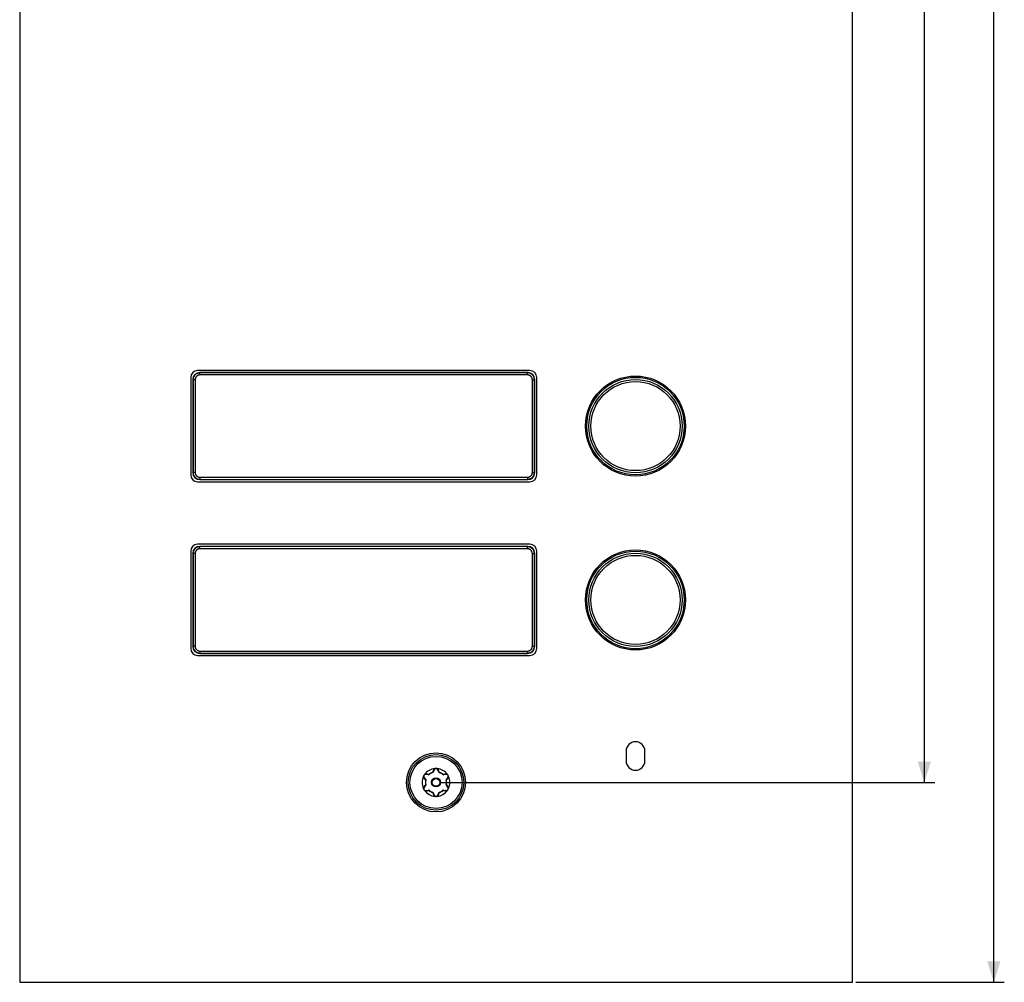
# Model space of a CAD drawing. Units: millimetres. Extents: x -148 to 82, y -214 to 108.
# Drawn here: x -60 to 82, y -204 to -66 of the extents above; entities that cross this region are included whole.
import ezdxf

# ---------------------------------------------------------------- set-up
doc = ezdxf.new("R2010")
doc.units = ezdxf.units.MM
doc.header["$LTSCALE"] = 16.335
doc.layers.get('0').update_dxf_attribs({"linetype": 'CONTINUOUS'})
doc.layers.add('ASSI', color=7, linetype='CONTINUOUS')
doc.layers.add('RACCORDO', color=7, linetype='CONTINUOUS')
doc.styles.get("Standard").update_dxf_attribs({"font": 'txt', "width": 0.8})
doc.dimstyles.new('DIMSTYLE_1', dxfattribs={"dimtxt": 3, "dimasz": 3, "dimexe": 1.5, "dimexo": 0.5, "dimgap": 0.75, "dimtad": 1, "dimtxsty": 'STANDARD', "dimblk": '_FILLED', "dimblk1": '_FILLED', "dimblk2": '_FILLED', "dimcen": 0.09, "dimazin": 2, "dimtfac": 1, "dimtofl": 0, "dimtmove": 0, "dimatfit": 3, "dimldrblk": '_FILLED', "dimfxl": 1, "dimtolj": 1, "dimarcsym": 0})

# ---------------------------------------------------------------- blocks, each defined once
blk = doc.blocks.new('_FILLED')
at = {"color": 0, "linetype": 'BYBLOCK'}
blk.add_solid([(0, 0), (-1, 0.317), (-1, -0.317)], dxfattribs=at)
blk = doc.blocks.new('*D1')
at = {"color": 7, "linetype": 'CONTINUOUS'}
for p, q in [((60.4, 95.25), (81.76, 95.25)), ((80.26, 95.25), (80.26, -54.5)), ((80.26, -204.25), (80.26, -54.5)), ((60.4, -204.25), (81.76, -204.25))]:
    blk.add_line(p, q, dxfattribs=at)
at = {"color": 7, "linetype": 'CONTINUOUS', "xscale": 3, "yscale": 3, "zscale": 3}
for p, rotation in [((80.26, 95.25), 90), ((80.26, -204.25), 270)]:
    blk.add_blockref('_FILLED', p, dxfattribs=dict(at, rotation=rotation))
blk = doc.blocks.new('*D5')
at = {"color": 7, "linetype": 'CONTINUOUS'}
for p, q in [((0.5, 66.5), (71.76, 66.5)), ((70.26, 66.5), (70.26, -54.5)), ((70.26, -175.5), (70.26, -54.5)), ((0.5, -175.5), (71.76, -175.5))]:
    blk.add_line(p, q, dxfattribs=at)
at = {"color": 7, "linetype": 'CONTINUOUS', "xscale": 3, "yscale": 3, "zscale": 3}
for p, rotation in [((70.26, 66.5), 90), ((70.26, -175.5), 270)]:
    blk.add_blockref('_FILLED', p, dxfattribs=dict(at, rotation=rotation))

msp = doc.modelspace()

# ---------------------------------------------------------------- linework, layer by layer
at = {"color": 7, "linetype": 'CONTINUOUS'}
for p, q in [((-35.3, -117.25), (-35.3, -131.25)), ((13.5, -116.25), (-34.3, -116.25)), ((14.5, -131.25), (14.5, -117.25)), ((-34.3, -132.25), (13.5, -132.25)), ((13.5, -141.25), (-34.3, -141.25)), ((-35.3, -142.25), (-35.3, -156.25)), ((14.5, -156.25), (14.5, -142.25)), ((-34.3, -157.25), (13.5, -157.25)), ((27.35, -171), (27.35, -172.4)), ((30.05, -172.4), (30.05, -171))]:
    msp.add_line(p, q, dxfattribs=at)
for centre in [(28.7, -124.25), (28.7, -149.25)]:
    msp.add_circle(centre, 7.2, dxfattribs=at)
for centre, radius, start, end in [((-34.3, -117.25), 1, 90, 180), ((13.5, -117.25), 1, 0, 90), ((-34.3, -131.25), 1, 180, 270), ((13.5, -131.25), 1, 270, 360), ((-34.3, -142.25), 1, 90, 180), ((13.5, -142.25), 1, 0, 90), ((-34.3, -156.25), 1, 180, 270), ((13.5, -156.25), 1, 270, 360), ((28.7, -171), 1.35, 0, 180), ((28.7, -172.4), 1.35, 180, 360)]:
    msp.add_arc(centre, radius, start, end, dxfattribs=at)
at = {"layer": 'ASSI', "color": 7, "linetype": 'CONTINUOUS'}
for p, q in [((-59.9, 95.25), (-59.9, -204.25)), ((59.9, -204.25), (59.9, 95.25)), ((-35.3, -117.25), (-35.3, -131.25)), ((13.5, -116.25), (-34.3, -116.25)), ((14.5, -131.25), (14.5, -117.25)), ((-34.3, -132.25), (13.5, -132.25)), ((13.5, -141.25), (-34.3, -141.25)), ((-35.3, -142.25), (-35.3, -156.25)), ((14.5, -156.25), (14.5, -142.25)), ((-34.3, -157.25), (13.5, -157.25)), ((27.35, -171), (27.35, -172.4)), ((30.05, -172.4), (30.05, -171)), ((-59.9, -204.25), (59.9, -204.25))]:
    msp.add_line(p, q, dxfattribs=at)
for centre, radius in [((28.7, -124.25), 7.2), ((28.7, -149.25), 7.2), ((0, -175.5), 4.25)]:
    msp.add_circle(centre, radius, dxfattribs=at)
at = {"layer": 'ASSI', "color": 250, "linetype": 'CONTINUOUS'}
for centre, radius in [((28.7, -124.25), 7.013), ((28.7, -124.25), 6.711), ((28.7, -124.25), 6.41), ((28.7, -149.25), 7.013), ((28.7, -149.25), 6.711), ((28.7, -149.25), 6.41)]:
    msp.add_circle(centre, radius, dxfattribs=at)
at = {"layer": 'ASSI', "color": 7, "linetype": 'CONTINUOUS'}
for centre, radius, start, end in [((-34.3, -117.25), 1, 90, 180), ((13.5, -117.25), 1, 0, 90), ((-34.3, -131.25), 1, 180, 270), ((13.5, -131.25), 1, 270, 360), ((-34.3, -142.25), 1, 90, 180), ((13.5, -142.25), 1, 0, 90), ((-34.3, -156.25), 1, 180, 270), ((13.5, -156.25), 1, 270, 360), ((28.7, -171), 1.35, 0, 180), ((28.7, -172.4), 1.35, 180, 360)]:
    msp.add_arc(centre, radius, start, end, dxfattribs=at)
at = {"layer": 'RACCORDO', "color": 250, "linetype": 'CONTINUOUS'}
for p, q in [((-34.958, -117.592), (-35, -117.55)), ((-33.958, -116.592), (-34, -116.55)), ((13.158, -116.592), (-33.958, -116.592)), ((-33.958, -116.892), (-33.958, -116.592)), ((13.158, -116.892), (-33.958, -116.892)), ((13.158, -116.592), (13.2, -116.55)), ((13.158, -116.892), (13.158, -116.592)), ((14.158, -117.592), (14.2, -117.55)), ((-34.658, -117.592), (-34.958, -117.592)), ((-34.958, -117.592), (-34.958, -130.908)), ((-34.658, -117.592), (-34.658, -130.908)), ((13.858, -117.592), (14.158, -117.592)), ((13.858, -130.908), (13.858, -117.592)), ((14.158, -130.908), (14.158, -117.592)), ((-34.958, -130.908), (-35, -130.95)), ((-34.658, -130.908), (-34.958, -130.908)), ((-33.958, -131.608), (13.158, -131.608)), ((-33.958, -131.608), (-33.958, -131.908)), ((13.158, -131.608), (13.158, -131.908)), ((13.858, -130.908), (14.158, -130.908)), ((14.158, -130.908), (14.2, -130.95)), ((-33.958, -131.908), (-34, -131.95)), ((-33.958, -131.908), (13.158, -131.908)), ((13.158, -131.908), (13.2, -131.95)), ((-33.958, -141.592), (-34, -141.55)), ((13.158, -141.592), (-33.958, -141.592)), ((-33.958, -141.892), (-33.958, -141.592)), ((13.158, -141.592), (13.2, -141.55)), ((13.158, -141.892), (13.158, -141.592)), ((-34.958, -142.592), (-35, -142.55)), ((-34.658, -142.592), (-34.958, -142.592)), ((-34.958, -142.592), (-34.958, -155.908)), ((-34.658, -142.592), (-34.658, -155.908)), ((13.158, -141.892), (-33.958, -141.892)), ((13.858, -142.592), (14.158, -142.592)), ((13.858, -155.908), (13.858, -142.592)), ((14.158, -142.592), (14.2, -142.55)), ((14.158, -155.908), (14.158, -142.592)), ((-34.958, -155.908), (-35, -155.95)), ((-34.658, -155.908), (-34.958, -155.908)), ((-33.958, -156.908), (-34, -156.95)), ((-33.958, -156.608), (13.158, -156.608)), ((-33.958, -156.608), (-33.958, -156.908)), ((-33.958, -156.908), (13.158, -156.908)), ((13.158, -156.608), (13.158, -156.908)), ((13.158, -156.908), (13.2, -156.95)), ((13.858, -155.908), (14.158, -155.908)), ((14.158, -155.908), (14.2, -155.95)), ((-0.457, -173.973), (-0.486, -174.05)), ((-0.475, -174.05), (-0.486, -174.05)), ((-0.477, -174.078), (-0.486, -174.05)), ((-0.349, -173.701), (-0.356, -173.716)), ((0.369, -173.751), (0.356, -173.716)), ((0.486, -174.05), (0.471, -174.012)), ((0.475, -174.05), (0.486, -174.05)), ((0.477, -174.078), (0.477, -174.077)), ((0.48, -174.069), (0.484, -174.056)), ((0.484, -174.056), (0.486, -174.05)), ((-1.733, -174.903), (-1.723, -174.916)), ((-1.651, -175.006), (-1.525, -175.164)), ((-1.525, -175.164), (-1.499, -175.196)), ((-1.493, -175.187), (-1.499, -175.196)), ((-1.47, -175.202), (-1.499, -175.196)), ((-1.33, -174.306), (-1.367, -174.3)), ((-1.013, -174.354), (-1.053, -174.347)), ((-1.018, -174.364), (-1.013, -174.354)), ((-1.009, -174.358), (-1.013, -174.354)), ((-0.999, -174.369), (-1.009, -174.358)), ((-0.993, -174.376), (-0.993, -174.376)), ((0.993, -174.376), (1.013, -174.354)), ((1.094, -174.341), (1.013, -174.354)), ((1.018, -174.364), (1.013, -174.354)), ((1.47, -175.202), (1.47, -175.202)), ((1.479, -175.2), (1.493, -175.197)), ((1.493, -175.187), (1.499, -175.196)), ((1.493, -175.197), (1.499, -175.196)), ((1.499, -175.196), (1.626, -175.037)), ((1.626, -175.037), (1.699, -174.946)), ((1.699, -174.946), (1.723, -174.916)), ((-1.7, -176.055), (-1.723, -176.084)), ((-1.499, -175.804), (-1.526, -175.837)), ((-1.493, -175.803), (-1.499, -175.804)), ((-1.493, -175.813), (-1.499, -175.804)), ((-1.479, -175.8), (-1.493, -175.803)), ((-1.47, -175.798), (-1.47, -175.798)), ((-1.094, -176.659), (-1.013, -176.646)), ((-1.018, -176.636), (-1.013, -176.646)), ((-0.993, -176.624), (-1.013, -176.646)), ((-0.484, -176.944), (-0.486, -176.95)), ((-0.475, -176.95), (-0.486, -176.95)), ((-0.486, -176.95), (-0.471, -176.988)), ((-0.48, -176.931), (-0.484, -176.944)), ((-0.477, -176.922), (-0.477, -176.923)), ((0.457, -177.027), (0.486, -176.95)), ((0.475, -176.95), (0.486, -176.95)), ((0.477, -176.922), (0.486, -176.95)), ((0.993, -176.624), (0.993, -176.624)), ((0.999, -176.631), (1.009, -176.642)), ((1.009, -176.642), (1.013, -176.646)), ((1.018, -176.636), (1.013, -176.646)), ((1.013, -176.646), (1.053, -176.653)), ((1.33, -176.694), (1.367, -176.7)), ((1.47, -175.798), (1.499, -175.804)), ((1.493, -175.813), (1.499, -175.804)), ((1.55, -175.868), (1.499, -175.804)), ((1.736, -176.101), (1.723, -176.084)), ((-0.369, -177.249), (-0.356, -177.284)), ((0.349, -177.299), (0.356, -177.284))]:
    msp.add_line(p, q, dxfattribs=at)
at = {"layer": 'RACCORDO', "color": 7, "linetype": 'CONTINUOUS'}
for p, q in [((-35, -117.55), (-35, -130.95)), ((13.2, -116.55), (-34, -116.55)), ((14.2, -130.95), (14.2, -117.55)), ((-34, -131.95), (13.2, -131.95)), ((13.2, -141.55), (-34, -141.55)), ((-35, -142.55), (-35, -155.95)), ((14.2, -155.95), (14.2, -142.55)), ((-34, -156.95), (13.2, -156.95)), ((-0.277, -173.685), (-0.416, -174.021)), ((0.416, -174.021), (0.277, -173.685)), ((-1.807, -174.642), (-1.794, -174.614)), ((-1.755, -174.523), (-1.747, -174.508)), ((-1.747, -174.508), (-1.736, -174.489)), ((-1.71, -174.833), (-1.489, -175.121)), ((-1.702, -174.438), (-1.679, -174.408)), ((-1.679, -174.408), (-1.646, -174.365)), ((-1.072, -174.4), (-1.433, -174.353)), ((1.433, -174.353), (1.072, -174.4)), ((1.489, -175.121), (1.71, -174.833)), ((-1.796, -176.382), (-1.799, -176.375)), ((-1.793, -176.389), (-1.796, -176.382)), ((-1.781, -176.421), (-1.793, -176.389)), ((-1.489, -175.879), (-1.71, -176.167)), ((-1.433, -176.647), (-1.072, -176.6)), ((-0.416, -176.979), (-0.277, -177.315)), ((0.277, -177.315), (0.416, -176.979)), ((1.072, -176.6), (1.433, -176.647)), ((1.71, -176.167), (1.489, -175.879))]:
    msp.add_line(p, q, dxfattribs=at)
at = {"layer": 'RACCORDO', "color": 250, "linetype": 'CONTINUOUS'}
for points in [[(-33.958, -116.592), (-34.038, -116.595), (-34.116, -116.605), (-34.192, -116.62), (-34.266, -116.641), (-34.338, -116.667), (-34.407, -116.699), (-34.475, -116.736), (-34.54, -116.778), (-34.6, -116.825), (-34.657, -116.877), (-34.709, -116.932), (-34.756, -116.989), (-34.797, -117.047), (-34.832, -117.107), (-34.864, -117.168), (-34.89, -117.23), (-34.913, -117.294), (-34.931, -117.362), (-34.946, -117.435), (-34.955, -117.512), (-34.958, -117.592)], [(-33.958, -116.892), (-34.014, -116.894), (-34.069, -116.901), (-34.122, -116.911), (-34.174, -116.926), (-34.224, -116.944), (-34.273, -116.967), (-34.32, -116.993), (-34.365, -117.023), (-34.408, -117.055), (-34.447, -117.091), (-34.484, -117.13), (-34.517, -117.17), (-34.545, -117.21), (-34.57, -117.252), (-34.592, -117.295), (-34.611, -117.339), (-34.627, -117.383), (-34.639, -117.431), (-34.649, -117.482), (-34.655, -117.535), (-34.658, -117.592)], [(14.158, -117.592), (14.155, -117.512), (14.145, -117.434), (14.13, -117.358), (14.109, -117.284), (14.083, -117.212), (14.051, -117.143), (14.014, -117.075), (13.972, -117.01), (13.925, -116.95), (13.873, -116.893), (13.818, -116.841), (13.761, -116.794), (13.703, -116.753), (13.643, -116.718), (13.582, -116.686), (13.52, -116.66), (13.456, -116.637), (13.388, -116.619), (13.315, -116.604), (13.238, -116.595), (13.158, -116.592)], [(13.858, -117.592), (13.856, -117.536), (13.849, -117.481), (13.839, -117.428), (13.824, -117.376), (13.806, -117.326), (13.783, -117.277), (13.757, -117.23), (13.727, -117.185), (13.695, -117.142), (13.659, -117.103), (13.62, -117.066), (13.58, -117.033), (13.54, -117.005), (13.498, -116.98), (13.455, -116.958), (13.411, -116.939), (13.367, -116.923), (13.319, -116.911), (13.268, -116.901), (13.215, -116.895), (13.158, -116.892)], [(-34.958, -130.908), (-34.955, -130.988), (-34.945, -131.066), (-34.93, -131.142), (-34.909, -131.216), (-34.883, -131.288), (-34.851, -131.357), (-34.814, -131.425), (-34.772, -131.49), (-34.725, -131.55), (-34.673, -131.607), (-34.618, -131.659), (-34.561, -131.706), (-34.503, -131.747), (-34.443, -131.782), (-34.382, -131.814), (-34.32, -131.84), (-34.256, -131.863), (-34.188, -131.881), (-34.115, -131.896), (-34.038, -131.905), (-33.958, -131.908)], [(-34.658, -130.908), (-34.656, -130.964), (-34.649, -131.019), (-34.639, -131.072), (-34.624, -131.124), (-34.606, -131.174), (-34.583, -131.223), (-34.557, -131.27), (-34.527, -131.315), (-34.495, -131.358), (-34.459, -131.397), (-34.42, -131.434), (-34.38, -131.467), (-34.34, -131.495), (-34.298, -131.52), (-34.255, -131.542), (-34.211, -131.561), (-34.167, -131.577), (-34.119, -131.589), (-34.068, -131.599), (-34.015, -131.605), (-33.958, -131.608)], [(13.158, -131.608), (13.214, -131.606), (13.269, -131.599), (13.322, -131.589), (13.374, -131.574), (13.424, -131.556), (13.473, -131.533), (13.52, -131.507), (13.565, -131.477), (13.608, -131.445), (13.647, -131.409), (13.684, -131.37), (13.717, -131.33), (13.745, -131.29), (13.77, -131.248), (13.792, -131.205), (13.811, -131.161), (13.827, -131.117), (13.839, -131.069), (13.849, -131.018), (13.855, -130.965), (13.858, -130.908)], [(13.158, -131.908), (13.238, -131.905), (13.316, -131.895), (13.392, -131.88), (13.466, -131.859), (13.538, -131.833), (13.607, -131.801), (13.675, -131.764), (13.74, -131.722), (13.8, -131.675), (13.857, -131.623), (13.909, -131.568), (13.956, -131.511), (13.997, -131.453), (14.032, -131.393), (14.064, -131.332), (14.09, -131.27), (14.113, -131.206), (14.131, -131.138), (14.146, -131.065), (14.155, -130.988), (14.158, -130.908)], [(-33.958, -141.592), (-34.038, -141.595), (-34.116, -141.605), (-34.192, -141.62), (-34.266, -141.641), (-34.338, -141.667), (-34.407, -141.699), (-34.475, -141.736), (-34.54, -141.778), (-34.6, -141.825), (-34.657, -141.877), (-34.709, -141.932), (-34.756, -141.989), (-34.797, -142.047), (-34.832, -142.107), (-34.864, -142.168), (-34.89, -142.23), (-34.913, -142.294), (-34.931, -142.362), (-34.946, -142.435), (-34.955, -142.512), (-34.958, -142.592)], [(14.158, -142.592), (14.155, -142.512), (14.145, -142.434), (14.13, -142.358), (14.109, -142.284), (14.083, -142.212), (14.051, -142.143), (14.014, -142.075), (13.972, -142.01), (13.925, -141.95), (13.873, -141.893), (13.818, -141.841), (13.761, -141.794), (13.703, -141.753), (13.643, -141.718), (13.582, -141.686), (13.52, -141.66), (13.456, -141.637), (13.388, -141.619), (13.315, -141.604), (13.238, -141.595), (13.158, -141.592)], [(-33.958, -141.892), (-34.014, -141.894), (-34.069, -141.901), (-34.122, -141.911), (-34.174, -141.926), (-34.224, -141.944), (-34.273, -141.967), (-34.32, -141.993), (-34.365, -142.023), (-34.408, -142.055), (-34.447, -142.091), (-34.484, -142.13), (-34.517, -142.17), (-34.545, -142.21), (-34.57, -142.252), (-34.592, -142.295), (-34.611, -142.339), (-34.627, -142.383), (-34.639, -142.431), (-34.649, -142.482), (-34.655, -142.535), (-34.658, -142.592)], [(13.858, -142.592), (13.856, -142.536), (13.849, -142.481), (13.839, -142.428), (13.824, -142.376), (13.806, -142.326), (13.783, -142.277), (13.757, -142.23), (13.727, -142.185), (13.695, -142.142), (13.659, -142.103), (13.62, -142.066), (13.58, -142.033), (13.54, -142.005), (13.498, -141.98), (13.455, -141.958), (13.411, -141.939), (13.367, -141.923), (13.319, -141.911), (13.268, -141.901), (13.215, -141.895), (13.158, -141.892)], [(-34.958, -155.908), (-34.955, -155.988), (-34.945, -156.066), (-34.93, -156.142), (-34.909, -156.216), (-34.883, -156.288), (-34.851, -156.357), (-34.814, -156.425), (-34.772, -156.49), (-34.725, -156.55), (-34.673, -156.607), (-34.618, -156.659), (-34.561, -156.706), (-34.503, -156.747), (-34.443, -156.782), (-34.382, -156.814), (-34.32, -156.84), (-34.256, -156.863), (-34.188, -156.881), (-34.115, -156.896), (-34.038, -156.905), (-33.958, -156.908)], [(-34.658, -155.908), (-34.656, -155.964), (-34.649, -156.019), (-34.639, -156.072), (-34.624, -156.124), (-34.606, -156.174), (-34.583, -156.223), (-34.557, -156.27), (-34.527, -156.315), (-34.495, -156.358), (-34.459, -156.397), (-34.42, -156.434), (-34.38, -156.467), (-34.34, -156.495), (-34.298, -156.52), (-34.255, -156.542), (-34.211, -156.561), (-34.167, -156.577), (-34.119, -156.589), (-34.068, -156.599), (-34.015, -156.605), (-33.958, -156.608)], [(13.158, -156.608), (13.214, -156.606), (13.269, -156.599), (13.322, -156.589), (13.374, -156.574), (13.424, -156.556), (13.473, -156.533), (13.52, -156.507), (13.565, -156.477), (13.608, -156.445), (13.647, -156.409), (13.684, -156.37), (13.717, -156.33), (13.745, -156.29), (13.77, -156.248), (13.792, -156.205), (13.811, -156.161), (13.827, -156.117), (13.839, -156.069), (13.849, -156.018), (13.855, -155.965), (13.858, -155.908)], [(13.158, -156.908), (13.238, -156.905), (13.316, -156.895), (13.392, -156.88), (13.466, -156.859), (13.538, -156.833), (13.607, -156.801), (13.675, -156.764), (13.74, -156.722), (13.8, -156.675), (13.857, -156.623), (13.909, -156.568), (13.956, -156.511), (13.997, -156.453), (14.032, -156.393), (14.064, -156.332), (14.09, -156.27), (14.113, -156.206), (14.131, -156.138), (14.146, -156.065), (14.155, -155.988), (14.158, -155.908)], [(-0.416, -174.021), (-0.42, -174.028), (-0.425, -174.034), (-0.431, -174.039), (-0.438, -174.043), (-0.446, -174.046), (-0.455, -174.049), (-0.465, -174.05), (-0.475, -174.05)], [(-0.356, -173.716), (-0.383, -173.787), (-0.398, -173.823), (-0.457, -173.973)], [(-0.277, -173.685), (-0.281, -173.693), (-0.287, -173.699), (-0.293, -173.705), (-0.301, -173.709), (-0.311, -173.713), (-0.321, -173.716), (-0.332, -173.717), (-0.344, -173.717), (-0.356, -173.716)], [(-0.273, -173.587), (-0.283, -173.598), (-0.292, -173.608), (-0.301, -173.62), (-0.31, -173.632), (-0.319, -173.645), (-0.327, -173.658), (-0.335, -173.672), (-0.342, -173.686), (-0.349, -173.701)], [(-0.16, -173.506), (-0.17, -173.511), (-0.181, -173.517), (-0.191, -173.523), (-0.202, -173.529), (-0.212, -173.536), (-0.222, -173.543), (-0.233, -173.551), (-0.243, -173.559), (-0.253, -173.568), (-0.263, -173.577), (-0.273, -173.587)], [(0.272, -173.587), (0.262, -173.577), (0.253, -173.568), (0.243, -173.559), (0.232, -173.551), (0.222, -173.543), (0.212, -173.536), (0.202, -173.529), (0.191, -173.523), (0.181, -173.517), (0.17, -173.511), (0.16, -173.506)], [(0.318, -173.644), (0.31, -173.631), (0.301, -173.619), (0.291, -173.608), (0.282, -173.597), (0.272, -173.587)], [(0.277, -173.685), (0.281, -173.693), (0.287, -173.699), (0.293, -173.705), (0.301, -173.709), (0.311, -173.713), (0.321, -173.716), (0.332, -173.717), (0.344, -173.717), (0.356, -173.716)], [(0.356, -173.716), (0.349, -173.701), (0.342, -173.686), (0.335, -173.671), (0.327, -173.657), (0.318, -173.644)], [(0.471, -174.012), (0.412, -173.86), (0.369, -173.751)], [(0.416, -174.021), (0.42, -174.028), (0.425, -174.034), (0.431, -174.039), (0.438, -174.043), (0.446, -174.046), (0.455, -174.049), (0.465, -174.05), (0.475, -174.05)], [(0.477, -174.077), (0.478, -174.075), (0.48, -174.069)], [(-1.807, -174.642), (-1.807, -174.653), (-1.808, -174.665), (-1.808, -174.677), (-1.808, -174.689), (-1.807, -174.702), (-1.806, -174.714), (-1.804, -174.727), (-1.802, -174.74)], [(-1.802, -174.74), (-1.8, -174.754), (-1.796, -174.767), (-1.793, -174.78), (-1.789, -174.794), (-1.784, -174.808), (-1.779, -174.821), (-1.773, -174.835), (-1.766, -174.849), (-1.759, -174.862), (-1.751, -174.876), (-1.742, -174.889), (-1.733, -174.903)], [(-1.71, -174.833), (-1.706, -174.84), (-1.703, -174.848), (-1.701, -174.856), (-1.701, -174.866), (-1.703, -174.876), (-1.706, -174.886), (-1.71, -174.896), (-1.716, -174.906), (-1.723, -174.916)], [(-1.723, -174.916), (-1.675, -174.975), (-1.651, -175.006)], [(-1.527, -174.309), (-1.553, -174.317), (-1.578, -174.327), (-1.601, -174.338), (-1.624, -174.35), (-1.646, -174.365)], [(-1.367, -174.3), (-1.387, -174.297), (-1.408, -174.296), (-1.43, -174.296), (-1.453, -174.297), (-1.478, -174.299), (-1.502, -174.303), (-1.527, -174.309)], [(-1.489, -175.121), (-1.485, -175.128), (-1.482, -175.135), (-1.481, -175.142), (-1.481, -175.15), (-1.482, -175.159), (-1.484, -175.168), (-1.488, -175.177), (-1.493, -175.187)], [(-1.433, -174.353), (-1.425, -174.353), (-1.416, -174.351), (-1.408, -174.348), (-1.4, -174.344), (-1.392, -174.337), (-1.385, -174.33), (-1.378, -174.321), (-1.372, -174.311), (-1.367, -174.3)], [(-1.053, -174.347), (-1.214, -174.323), (-1.33, -174.306)], [(-1.072, -174.4), (-1.065, -174.4), (-1.058, -174.399), (-1.05, -174.396), (-1.043, -174.392), (-1.036, -174.387), (-1.029, -174.38), (-1.023, -174.372), (-1.018, -174.364)], [(-0.993, -174.376), (-0.995, -174.373), (-0.999, -174.369)], [(1.072, -174.4), (1.065, -174.4), (1.058, -174.399), (1.05, -174.396), (1.043, -174.392), (1.036, -174.387), (1.029, -174.38), (1.023, -174.372), (1.018, -174.364)], [(1.367, -174.3), (1.292, -174.311), (1.253, -174.317), (1.094, -174.341)], [(1.517, -174.306), (1.485, -174.3), (1.454, -174.297), (1.424, -174.295), (1.395, -174.297), (1.367, -174.3)], [(1.433, -174.353), (1.425, -174.353), (1.416, -174.351), (1.408, -174.348), (1.4, -174.344), (1.392, -174.337), (1.385, -174.33), (1.378, -174.321), (1.372, -174.311), (1.367, -174.3)], [(1.47, -175.202), (1.473, -175.201), (1.476, -175.201), (1.479, -175.2)], [(1.489, -175.121), (1.485, -175.128), (1.482, -175.135), (1.481, -175.142), (1.481, -175.15), (1.482, -175.159), (1.484, -175.168), (1.488, -175.177), (1.493, -175.187)], [(1.647, -174.365), (1.614, -174.345), (1.581, -174.329), (1.549, -174.316), (1.517, -174.306)], [(1.71, -174.833), (1.706, -174.84), (1.703, -174.848), (1.701, -174.856), (1.701, -174.866), (1.703, -174.876), (1.706, -174.886), (1.71, -174.896), (1.716, -174.906), (1.723, -174.916)], [(1.723, -174.916), (1.734, -174.902), (1.744, -174.886), (1.755, -174.869)], [(1.755, -174.869), (1.765, -174.851), (1.775, -174.831), (1.783, -174.809), (1.791, -174.785), (1.798, -174.76), (1.803, -174.733)], [(1.803, -174.733), (1.806, -174.704), (1.807, -174.674), (1.806, -174.642)], [(-1.799, -176.243), (-1.804, -176.27), (-1.807, -176.298), (-1.808, -176.328), (-1.807, -176.358)], [(-1.755, -176.131), (-1.765, -176.15), (-1.775, -176.171), (-1.784, -176.193), (-1.792, -176.217), (-1.799, -176.243)], [(-1.793, -176.389), (-1.788, -176.394), (-1.783, -176.398), (-1.778, -176.403), (-1.774, -176.408), (-1.771, -176.412), (-1.767, -176.417), (-1.765, -176.422), (-1.763, -176.426), (-1.761, -176.431)], [(-1.723, -176.084), (-1.734, -176.098), (-1.745, -176.114), (-1.755, -176.131)], [(-1.71, -176.167), (-1.706, -176.16), (-1.703, -176.152), (-1.701, -176.144), (-1.701, -176.134), (-1.703, -176.124), (-1.706, -176.114), (-1.71, -176.104), (-1.716, -176.094), (-1.723, -176.084)], [(-1.526, -175.837), (-1.628, -175.965), (-1.7, -176.055)], [(-1.646, -176.635), (-1.637, -176.642), (-1.627, -176.648), (-1.617, -176.654), (-1.606, -176.66), (-1.595, -176.666), (-1.583, -176.671), (-1.571, -176.676), (-1.559, -176.681), (-1.546, -176.685), (-1.533, -176.689), (-1.52, -176.693)], [(-1.52, -176.693), (-1.506, -176.696), (-1.492, -176.699), (-1.477, -176.701), (-1.462, -176.703), (-1.447, -176.704), (-1.432, -176.704), (-1.416, -176.704), (-1.4, -176.703), (-1.383, -176.702), (-1.367, -176.7)], [(-1.489, -175.879), (-1.485, -175.872), (-1.482, -175.865), (-1.481, -175.858), (-1.481, -175.85), (-1.482, -175.841), (-1.484, -175.832), (-1.488, -175.823), (-1.493, -175.813)], [(-1.47, -175.798), (-1.473, -175.799), (-1.476, -175.799), (-1.479, -175.8)], [(-1.433, -176.647), (-1.425, -176.647), (-1.416, -176.649), (-1.408, -176.652), (-1.4, -176.656), (-1.392, -176.663), (-1.385, -176.67), (-1.378, -176.679), (-1.372, -176.689), (-1.367, -176.7)], [(-1.367, -176.7), (-1.292, -176.689), (-1.253, -176.683), (-1.094, -176.659)], [(-1.072, -176.6), (-1.065, -176.6), (-1.058, -176.601), (-1.05, -176.604), (-1.043, -176.608), (-1.036, -176.613), (-1.029, -176.62), (-1.023, -176.628), (-1.018, -176.636)], [(-0.477, -176.923), (-0.478, -176.925), (-0.48, -176.931)], [(-0.416, -176.979), (-0.42, -176.972), (-0.425, -176.966), (-0.431, -176.961), (-0.438, -176.957), (-0.446, -176.954), (-0.455, -176.951), (-0.465, -176.95), (-0.475, -176.95)], [(-0.471, -176.988), (-0.412, -177.14), (-0.369, -177.249)], [(0.356, -177.284), (0.383, -177.213), (0.398, -177.177), (0.457, -177.027)], [(0.416, -176.979), (0.42, -176.972), (0.425, -176.966), (0.431, -176.961), (0.438, -176.957), (0.446, -176.954), (0.455, -176.951), (0.465, -176.95), (0.475, -176.95)], [(0.993, -176.624), (0.995, -176.627), (0.999, -176.631)], [(1.072, -176.6), (1.065, -176.6), (1.058, -176.601), (1.05, -176.604), (1.043, -176.608), (1.036, -176.613), (1.029, -176.62), (1.023, -176.628), (1.018, -176.636)], [(1.053, -176.653), (1.214, -176.677), (1.33, -176.694)], [(1.433, -176.647), (1.425, -176.647), (1.416, -176.649), (1.408, -176.652), (1.4, -176.656), (1.392, -176.663), (1.385, -176.67), (1.378, -176.679), (1.372, -176.689), (1.367, -176.7)], [(1.367, -176.7), (1.383, -176.702), (1.399, -176.703), (1.415, -176.704), (1.431, -176.704), (1.446, -176.704), (1.461, -176.703), (1.476, -176.701), (1.491, -176.699), (1.505, -176.696), (1.519, -176.693), (1.532, -176.69)], [(1.489, -175.879), (1.485, -175.872), (1.482, -175.865), (1.481, -175.858), (1.481, -175.85), (1.482, -175.841), (1.484, -175.832), (1.488, -175.823), (1.493, -175.813)], [(1.532, -176.69), (1.545, -176.686), (1.558, -176.681), (1.57, -176.677), (1.582, -176.672), (1.594, -176.666), (1.605, -176.661), (1.616, -176.655), (1.626, -176.649), (1.637, -176.642), (1.646, -176.635)], [(1.723, -176.084), (1.675, -176.024), (1.651, -175.994), (1.55, -175.868)], [(1.71, -176.167), (1.706, -176.16), (1.703, -176.152), (1.701, -176.144), (1.701, -176.134), (1.703, -176.124), (1.706, -176.114), (1.71, -176.104), (1.716, -176.094), (1.723, -176.084)], [(1.8, -176.25), (1.796, -176.231), (1.791, -176.212), (1.784, -176.194), (1.777, -176.175), (1.768, -176.156), (1.759, -176.138), (1.748, -176.119), (1.736, -176.101)], [(1.807, -176.358), (1.808, -176.341), (1.808, -176.323), (1.807, -176.305), (1.806, -176.287), (1.804, -176.269), (1.8, -176.25)], [(-0.277, -177.315), (-0.281, -177.307), (-0.287, -177.301), (-0.293, -177.295), (-0.301, -177.291), (-0.311, -177.287), (-0.321, -177.284), (-0.332, -177.283), (-0.344, -177.283), (-0.356, -177.284)], [(-0.356, -177.284), (-0.349, -177.299), (-0.342, -177.314), (-0.335, -177.329), (-0.326, -177.343), (-0.318, -177.357)], [(-0.318, -177.357), (-0.309, -177.37), (-0.3, -177.382), (-0.29, -177.393), (-0.281, -177.404), (-0.271, -177.415)], [(-0.271, -177.415), (-0.261, -177.424), (-0.252, -177.433), (-0.242, -177.442), (-0.232, -177.45), (-0.221, -177.457), (-0.211, -177.465), (-0.201, -177.471), (-0.191, -177.477), (-0.181, -177.483), (-0.17, -177.489), (-0.16, -177.494)], [(0.16, -177.494), (0.17, -177.489), (0.181, -177.483), (0.191, -177.477), (0.202, -177.471), (0.212, -177.464), (0.222, -177.457), (0.233, -177.449), (0.243, -177.441), (0.253, -177.432), (0.263, -177.423), (0.273, -177.413)], [(0.273, -177.413), (0.282, -177.403), (0.292, -177.392), (0.301, -177.38), (0.31, -177.368), (0.319, -177.355), (0.327, -177.342), (0.335, -177.329), (0.342, -177.314), (0.349, -177.299)], [(0.277, -177.315), (0.281, -177.307), (0.287, -177.301), (0.293, -177.295), (0.301, -177.291), (0.311, -177.287), (0.321, -177.284), (0.332, -177.283), (0.344, -177.283), (0.356, -177.284)]]:
    msp.add_lwpolyline(points, dxfattribs=at)
at = {"layer": 'RACCORDO', "color": 7, "linetype": 'CONTINUOUS'}
for points in [[(-0.087, -173.497), (-0.1, -173.499), (-0.113, -173.501), (-0.125, -173.502), (-0.137, -173.504), (-0.149, -173.505), (-0.16, -173.506)], [(-0.046, -173.493), (-0.06, -173.494), (-0.074, -173.496), (-0.087, -173.497)], [(0, -173.491), (-0.016, -173.491), (-0.031, -173.492), (-0.046, -173.493)], [(0.087, -173.497), (0.074, -173.496), (0.06, -173.494), (0.046, -173.493), (0.031, -173.492), (0.016, -173.491), (0, -173.491)], [(0.16, -173.506), (0.149, -173.505), (0.137, -173.504), (0.125, -173.502), (0.113, -173.501), (0.1, -173.499), (0.087, -173.497)], [(-1.794, -174.614), (-1.788, -174.6), (-1.776, -174.57)], [(-1.776, -174.57), (-1.769, -174.554), (-1.762, -174.539), (-1.755, -174.523)], [(-1.736, -174.489), (-1.725, -174.471), (-1.714, -174.454), (-1.702, -174.438)], [(1.674, -174.401), (1.667, -174.392), (1.66, -174.383), (1.653, -174.373), (1.646, -174.365)], [(1.713, -174.453), (1.705, -174.442), (1.697, -174.431), (1.689, -174.421), (1.681, -174.411), (1.674, -174.401)], [(1.736, -174.489), (1.728, -174.477), (1.72, -174.464), (1.713, -174.453)], [(1.782, -174.583), (1.776, -174.571), (1.771, -174.558), (1.765, -174.544), (1.759, -174.531), (1.752, -174.517), (1.744, -174.503), (1.736, -174.489)], [(1.807, -174.642), (1.802, -174.631), (1.797, -174.62), (1.792, -174.608), (1.787, -174.596), (1.782, -174.583)], [(-1.799, -176.375), (-1.8, -176.372), (-1.802, -176.368), (-1.803, -176.365), (-1.805, -176.362), (-1.806, -176.358)], [(-1.735, -176.512), (-1.752, -176.483), (-1.767, -176.452), (-1.781, -176.421)], [(-1.646, -176.635), (-1.664, -176.614), (-1.682, -176.59), (-1.699, -176.566), (-1.717, -176.539), (-1.735, -176.512)], [(1.646, -176.635), (1.653, -176.627), (1.66, -176.618), (1.666, -176.608), (1.674, -176.599)], [(1.674, -176.599), (1.681, -176.589), (1.689, -176.579), (1.696, -176.569), (1.704, -176.559), (1.712, -176.548), (1.72, -176.536), (1.728, -176.524), (1.736, -176.512)], [(1.736, -176.512), (1.744, -176.497), (1.751, -176.483), (1.758, -176.469)], [(1.758, -176.469), (1.765, -176.456), (1.771, -176.442), (1.777, -176.429), (1.782, -176.417)], [(1.782, -176.417), (1.787, -176.404), (1.792, -176.392), (1.797, -176.38), (1.802, -176.369), (1.807, -176.358)], [(-0.16, -177.494), (-0.149, -177.495), (-0.137, -177.496), (-0.125, -177.498), (-0.113, -177.499), (-0.1, -177.501), (-0.087, -177.503)], [(-0.087, -177.503), (-0.074, -177.504), (-0.06, -177.506), (-0.046, -177.507), (-0.031, -177.508), (-0.016, -177.509), (0, -177.509)], [(0, -177.509), (0.016, -177.509), (0.031, -177.508), (0.046, -177.507)], [(0.046, -177.507), (0.06, -177.506), (0.074, -177.504), (0.087, -177.503)], [(0.087, -177.503), (0.1, -177.501), (0.113, -177.499), (0.125, -177.498), (0.137, -177.496), (0.149, -177.495), (0.16, -177.494)]]:
    msp.add_lwpolyline(points, dxfattribs=at)
for radius in [4, 0.65]:
    msp.add_circle((0, -175.5), radius, dxfattribs=at)
at = {"layer": 'RACCORDO', "color": 250, "linetype": 'CONTINUOUS'}
for radius in [3.75, 0.55]:
    msp.add_circle((0, -175.5), radius, dxfattribs=at)
at = {"layer": 'RACCORDO', "color": 7, "linetype": 'CONTINUOUS'}
for centre, radius, start, end in [((0, -175.5), 2, 94.58938, 145.41079), ((0, -175.5), 1.5, 108.54117, 131.45883), ((-0.509, -173.983), 0.1, 288.54117, 337.5), ((0, -173.8), 0.3, 22.5, 157.5), ((0, -175.5), 2, 34.59061, 85.41062), ((0.509, -173.983), 0.1, 202.5, 251.45883), ((0, -175.5), 1.5, 48.54117, 71.45883), ((0, -175.5), 2, 154.58938, 205.4121), ((-1.472, -174.65), 0.3, 82.5, 217.5), ((0, -175.5), 1.5, 168.54117, 191.45883), ((-1.568, -175.182), 0.1, 348.54117, 37.5), ((-1.059, -174.301), 0.1, 262.5, 311.45883), ((1.059, -174.301), 0.1, 228.54117, 277.5), ((1.472, -174.65), 0.3, 322.5, 97.5), ((1.568, -175.182), 0.1, 142.5, 191.45883), ((0, -175.5), 1.5, 348.54117, 11.45883), ((0, -175.5), 2, 334.58939, 25.41087), ((-1.472, -176.35), 0.3, 142.5, 277.5), ((0, -175.5), 2, 214.58938, 265.41062), ((-1.568, -175.818), 0.1, 322.5, 11.45883), ((-1.059, -176.699), 0.1, 48.54117, 97.5), ((0, -175.5), 1.5, 228.54117, 251.45883), ((-0.509, -177.017), 0.1, 22.5, 71.45883), ((0, -175.5), 2, 274.58938, 325.41062), ((0.509, -177.017), 0.1, 108.54117, 157.5), ((0, -175.5), 1.5, 288.54117, 311.45883), ((1.059, -176.699), 0.1, 82.5, 131.45883), ((1.472, -176.35), 0.3, 262.5, 37.5), ((1.568, -175.818), 0.1, 168.54117, 217.5), ((0, -177.2), 0.3, 202.5, 337.5)]:
    msp.add_arc(centre, radius, start, end, dxfattribs=at)
at = {"layer": 'RACCORDO', "color": 250, "linetype": 'CONTINUOUS'}
for start, end in [(108.54117, 131.45883), (48.54117, 71.45883), (168.54117, 191.45883), (348.54117, 11.45883), (228.54117, 251.45883), (288.54117, 311.45883)]:
    msp.add_arc((0, -175.5), 1.529, start, end, dxfattribs=at)
at = {"layer": 'RACCORDO', "color": 7, "linetype": 'CONTINUOUS'}
for centre, major_axis, start_param, end_param in [((-34, -117.55), (0.707, -0.707), 2.3563468, 3.9268385), ((13.2, -117.55), (0.707, 0.707), -0.7852459, 0.7852459), ((-34, -130.95), (0.707, 0.707), 2.3563468, 3.9268385), ((13.2, -130.95), (0.707, -0.707), -0.7852459, 0.7852459), ((-34, -142.55), (0.707, -0.707), 2.3563468, 3.9268385), ((13.2, -142.55), (0.707, 0.707), -0.7852459, 0.7852459), ((-34, -155.95), (0.707, 0.707), -3.9268385, -2.3563468), ((13.2, -155.95), (0.707, -0.707), -0.7852459, 0.7852459)]:
    msp.add_ellipse(centre, major_axis=major_axis, ratio=0.9996955, start_param=start_param, end_param=end_param, dxfattribs=at)

# ---------------------------------------------------------------- dimensions: what is measured, and where the dimension line sits
at = {"color": 7, "linetype": 'CONTINUOUS'}
for base, p1, p2, angle, picture, middle in [((80.264, 95.25), (59.9, -204.25), (59.9, 95.25), 90, '*D1', (80.264, -59.964)), ((70.264, -175.5), (0, 66.5), (0, -175.5), 270, '*D5', (70.264, -58.036))]:
    dim = msp.add_linear_dim(base=base, p1=p1, p2=p2, angle=angle, dimstyle='DIMSTYLE_1', dxfattribs=at)
    dim.commit()
    dim.dimension.update_dxf_attribs({"geometry": picture, "text_midpoint": middle, "dimtype": 160})

doc.saveas('drawing.dxf')
